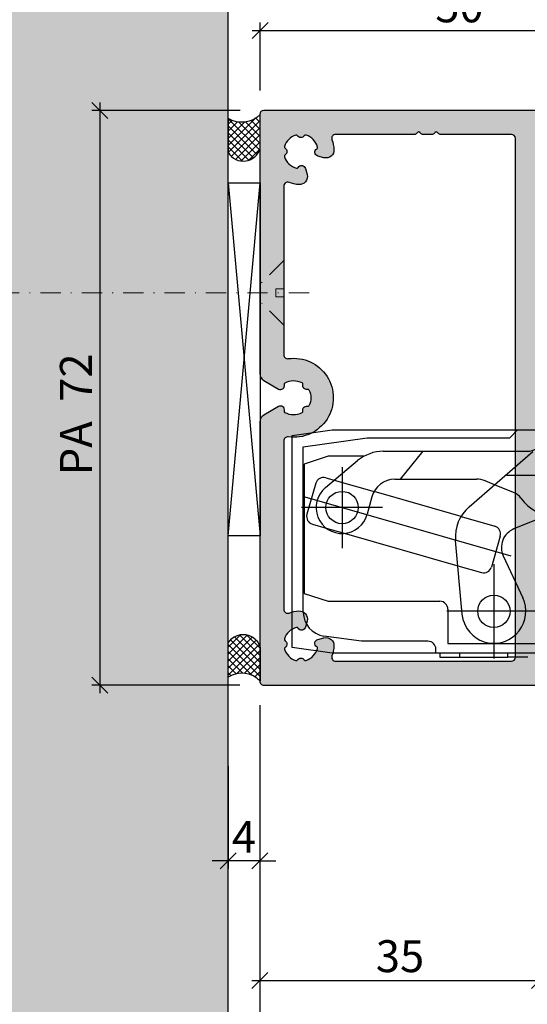
# Model space of a CAD drawing. Units: millimetres. Extents: x -41716 to -41015, y 21968 to 22268.
# Drawn here: x -41642 to -41579, y 22043 to 22167 of the extents above; entities that cross this region are included whole.
import ezdxf

# ---------------------------------------------------------------- set-up
doc = ezdxf.new("R2010")
doc.units = ezdxf.units.MM
doc.header["$LTSCALE"] = 0.2
doc.linetypes.add('STRICHPUNKT', pattern=[25.399999999999995, 12.7, -6.349999999999999, 0, -6.349999999999999])
doc.layers.add('Anker', color=4, linetype='Continuous', lineweight=18)
doc.layers.add('Bem_1_1', color=7, linetype='Continuous', lineweight=18)
for name, color, linetype in [('Band', 250, 'Continuous'), ('Montageleiste', 1, 'Continuous'), ('Silikon', 4, 'Continuous'), ('Wandkontur', 4, 'Continuous'), ('Wandschraffur', 254, 'Continuous'), ('Zarge-Schraffur', 250, 'Continuous')]:
    doc.layers.add(name, color=color, linetype=linetype)
doc.styles.add('Bemtext', font='arial.ttf')
doc.dimstyles.new('BEM_1_1$0', dxfattribs={"dimtxt": 4, "dimasz": 2, "dimexe": 1, "dimexo": 3, "dimgap": 1, "dimtad": 1, "dimdec": 0, "dimrnd": 0.1, "dimzin": 9, "dimdsep": 46, "dimtxsty": 'Bemtext', "dimblk": 'OBLIQUE', "dimcen": 0, "dimdle": 1, "dimclrd": 151, "dimclre": 249, "dimclrt": 151, "dimadec": 0, "dimazin": 2, "dimtfac": 1, "dimtdec": 0, "dimtix": 1, "dimtmove": 0, "dimatfit": 0, "dimldrblk": 'OBLIQUE', "dimfxl": 1, "dimtolj": 1, "dimtzin": 12, "dimarcsym": 0})

# ---------------------------------------------------------------- blocks, each defined once
blk = doc.blocks.new('_Oblique')
at = {"color": 0, "linetype": 'ByBlock', "lineweight": -2}
blk.add_line((-0.5, -0.5), (0.5, 0.5), dxfattribs=at)
blk = doc.blocks.new('*D40')
at = {"layer": 'Bem_1_1', "color": 249, "lineweight": -2, "transparency": 16777216}
for p, q in [((-41612.33265829968, 22080.65724863379), (-41612.33265829968, 22060.1572486338)), ((-41616.28141933776, 22072.99438955636), (-41616.28141933776, 22060.1572486338))]:
    blk.add_line(p, q, dxfattribs=at)
at = {"layer": 'Bem_1_1', "color": 151, "lineweight": -2, "transparency": 16777216}
for p, q in [((-41616.28141933776, 22061.1572486338), (-41618.28141933775, 22061.1572486338)), ((-41612.33265829968, 22061.1572486338), (-41616.28141933776, 22061.1572486338)), ((-41612.33265829968, 22061.1572486338), (-41610.33265829969, 22061.1572486338))]:
    blk.add_line(p, q, dxfattribs=at)
at = {"layer": 'Defpoints', "color": 0, "lineweight": 70, "transparency": 16777216}
for p in [(-41612.33265829968, 22083.6572486338), (-41616.28141933776, 22075.99438955636), (-41616.28141933776, 22061.1572486338)]:
    blk.add_point(p, dxfattribs=at)
at = {"layer": 'Bem_1_1', "color": 151, "lineweight": -2, "transparency": 16777216, "xscale": 2, "yscale": 2, "zscale": 2}
blk.add_blockref('_Oblique', (-41616.28141933776, 22061.1572486338), dxfattribs=at)
at = {"layer": 'Bem_1_1', "color": 151, "lineweight": -2, "transparency": 16777216, "xscale": 2, "yscale": 2, "zscale": 2, "rotation": 180}
blk.add_blockref('_Oblique', (-41612.33265829968, 22061.1572486338), dxfattribs=at)
at = {"layer": 'Bem_1_1', "color": 151, "transparency": 16777216, "insert": (-41614.30703881872, 22064.1572486338), "char_height": 4, "attachment_point": 5, "style": 'Bemtext'}
blk.add_mtext('\\A1;4', dxfattribs=at)
blk = doc.blocks.new('*D42')
at = {"layer": 'Bem_1_1', "color": 249, "lineweight": -2, "transparency": 16777216}
for p, q in [((-41016.28141933775, 22107.84132971074), (-41016.28141933775, 22033.1572486338)), ((-41612.33265829968, 22080.65724863379), (-41612.33265829968, 22033.1572486338))]:
    blk.add_line(p, q, dxfattribs=at)
at = {"layer": 'Bem_1_1', "color": 151, "lineweight": -2, "transparency": 16777216}
blk.add_line((-41613.33265829968, 22034.1572486338), (-41015.28141933775, 22034.1572486338), dxfattribs=at)
at = {"layer": 'Defpoints', "color": 0, "lineweight": 70, "transparency": 16777216}
for p in [(-41016.28141933775, 22110.84132971075), (-41612.33265829968, 22083.6572486338), (-41016.28141933775, 22034.1572486338)]:
    blk.add_point(p, dxfattribs=at)
at = {"layer": 'Bem_1_1', "color": 151, "lineweight": -2, "transparency": 16777216, "xscale": 2, "yscale": 2, "zscale": 2, "rotation": 180}
blk.add_blockref('_Oblique', (-41612.33265829968, 22034.1572486338), dxfattribs=at)
at = {"layer": 'Bem_1_1', "color": 151, "lineweight": -2, "transparency": 16777216, "xscale": 2, "yscale": 2, "zscale": 2}
blk.add_blockref('_Oblique', (-41016.28141933775, 22034.1572486338), dxfattribs=at)
at = {"layer": 'Bem_1_1', "color": 151, "transparency": 16777216, "insert": (-41546.55443581074, 22037.1572486338), "char_height": 4, "attachment_point": 5, "style": 'Bemtext'}
blk.add_mtext('\\A1;ZAM', dxfattribs=at)
blk = doc.blocks.new('*D59')
at = {"layer": 'Bem_1_1', "color": 151, "lineweight": -2, "transparency": 16777216}
blk.add_line((-41632.33265829971, 22156.15988099434), (-41632.33265829971, 22082.1572486338), dxfattribs=at)
at = {"layer": 'Bem_1_1', "color": 249, "lineweight": -2, "transparency": 16777216}
for p, q in [((-41614.78141933778, 22155.15988099434), (-41633.33265829971, 22155.15988099434)), ((-41614.8326582997, 22083.1572486338), (-41633.33265829971, 22083.1572486338))]:
    blk.add_line(p, q, dxfattribs=at)
at = {"layer": 'Defpoints', "color": 0, "lineweight": 70, "transparency": 16777216}
for p in [(-41611.78141933778, 22155.15988099434), (-41632.33265829971, 22083.1572486338), (-41611.8326582997, 22083.1572486338)]:
    blk.add_point(p, dxfattribs=at)
at = {"layer": 'Bem_1_1', "color": 151, "lineweight": -2, "transparency": 16777216, "xscale": 2, "yscale": 2, "zscale": 2}
for p, rotation in [((-41632.33265829971, 22155.15988099434), 90), ((-41632.33265829971, 22083.1572486338), 270)]:
    blk.add_blockref('_Oblique', p, dxfattribs=dict(at, rotation=rotation))
at = {"layer": 'Bem_1_1', "color": 151, "transparency": 16777216, "insert": (-41635.34220809506, 22117.07807130792), "char_height": 4, "attachment_point": 5, "rotation": 90, "style": 'Bemtext'}
blk.add_mtext('\\A1;PA  72', dxfattribs=at)
blk = doc.blocks.new('*D62')
at = {"layer": 'Bem_1_1', "color": 249, "lineweight": -2, "transparency": 16777216}
for p, q in [((-41612.33265829968, 22080.65724863379), (-41612.33265829968, 22045.1572486338)), ((-41577.33267132087, 22080.65364016929), (-41577.33267132087, 22045.1572486338))]:
    blk.add_line(p, q, dxfattribs=at)
at = {"layer": 'Bem_1_1', "color": 151, "lineweight": -2, "transparency": 16777216}
blk.add_line((-41613.33265829968, 22046.1572486338), (-41576.33267132087, 22046.1572486338), dxfattribs=at)
at = {"layer": 'Defpoints', "color": 0, "lineweight": 70, "transparency": 16777216}
for p in [(-41612.33265829968, 22083.6572486338), (-41577.33267132087, 22083.6536401693), (-41577.33267132087, 22046.1572486338)]:
    blk.add_point(p, dxfattribs=at)
at = {"layer": 'Bem_1_1', "color": 151, "lineweight": -2, "transparency": 16777216, "xscale": 2, "yscale": 2, "zscale": 2, "rotation": 180}
blk.add_blockref('_Oblique', (-41612.33265829968, 22046.1572486338), dxfattribs=at)
at = {"layer": 'Bem_1_1', "color": 151, "lineweight": -2, "transparency": 16777216, "xscale": 2, "yscale": 2, "zscale": 2}
blk.add_blockref('_Oblique', (-41577.33267132087, 22046.1572486338), dxfattribs=at)
at = {"layer": 'Bem_1_1', "color": 151, "transparency": 16777216, "insert": (-41594.78141933777, 22049.20090484117), "char_height": 4, "attachment_point": 5, "style": 'Bemtext'}
blk.add_mtext('\\A1;35', dxfattribs=at)
blk = doc.blocks.new('*D63')
at = {"layer": 'Bem_1_1', "color": 249, "lineweight": -2, "transparency": 16777216}
for p, q in [((-41612.28141933777, 22157.65988099434), (-41612.28141933777, 22166.1572486338)), ((-41562.28141933777, 22157.65988099434), (-41562.28141933777, 22166.1572486338))]:
    blk.add_line(p, q, dxfattribs=at)
at = {"layer": 'Bem_1_1', "color": 151, "lineweight": -2, "transparency": 16777216}
blk.add_line((-41613.28141933776, 22165.1572486338), (-41561.28141933777, 22165.1572486338), dxfattribs=at)
at = {"layer": 'Defpoints', "color": 0, "lineweight": 70, "transparency": 16777216}
for p in [(-41562.28141933777, 22165.1572486338), (-41612.28141933777, 22154.65988099434), (-41562.28141933777, 22154.65988099434)]:
    blk.add_point(p, dxfattribs=at)
at = {"layer": 'Bem_1_1', "color": 151, "lineweight": -2, "transparency": 16777216, "xscale": 2, "yscale": 2, "zscale": 2, "rotation": 180}
blk.add_blockref('_Oblique', (-41612.28141933777, 22165.1572486338), dxfattribs=at)
at = {"layer": 'Bem_1_1', "color": 151, "lineweight": -2, "transparency": 16777216, "xscale": 2, "yscale": 2, "zscale": 2}
blk.add_blockref('_Oblique', (-41562.28141933777, 22165.1572486338), dxfattribs=at)
at = {"layer": 'Bem_1_1', "color": 151, "transparency": 16777216, "insert": (-41587.33265829969, 22168.19954058468), "char_height": 4, "attachment_point": 5, "style": 'Bemtext'}
blk.add_mtext('\\A1;50', dxfattribs=at)

msp = doc.modelspace()

# ---------------------------------------------------------------- hatches: boundary and pattern name
at = {"layer": 'Silikon'}
h = msp.add_hatch(dxfattribs=at)
h.set_pattern_fill('ANSI37', color=252, scale=5, style=0)
h.set_pattern_definition([(135, (-41613.28141933775, 22154.65988099434), (0.4419417382415922, 0.4419417382415923), []), (45, (-41613.28141933775, 22154.65988099434), (0.4419417382415923, -0.4419417382415922), [])])
h.paths.add_polyline_path([(-41616.28141933776, 22149.86969773049, 0.668622160304977), (-41612.28141933777, 22150.45098668582), (-41612.28141933777, 22154.65988099434, -0.3608535111831778), (-41616.28141933776, 22154.15988099433)])
h = msp.add_hatch(dxfattribs=at)
h.set_pattern_fill('ANSI37', color=252, scale=5, angle=180, style=0)
h.set_pattern_definition([(225, (-41613.47256379798, 22083.65988099433), (0.4419417382415922, -0.4419417382415923), []), (315, (-41613.47256379798, 22083.65988099433), (0.4419417382415923, 0.4419417382415922), [])])
h.paths.add_polyline_path([(-41616.28141933776, 22084.15988099433, -0.3608535111831778), (-41612.28141933777, 22083.65988099433), (-41612.28141933777, 22087.86877530285, 0.668622160304977), (-41616.28141933776, 22088.45006425818)])
at = {"layer": 'Wandschraffur'}
msp.add_hatch(color=256, dxfattribs=at).paths.add_polyline_path([(-41716.28141933775, 21967.98427080832), (-41616.28141933776, 21967.98427080832), (-41616.28141933776, 22267.98427080832), (-41716.28141933775, 22267.98427080832)])
at = {"layer": 'Zarge-Schraffur'}
h = msp.add_hatch(color=256, dxfattribs=at)
h.dxf.hatch_style = 1
edge = h.paths.add_edge_path()
edge.add_line((-41568.33265829969, 22151.3572486338), (-41568.33265829969, 22151.9572486338))
edge.add_arc((-41568.13265829969, 22151.9572486338), 0.1999999999970896, 90, 180, ccw=False)
edge.add_line((-41568.13265829969, 22152.15724863379), (-41565.03265829968, 22152.15724863379))
edge.add_arc((-41565.03265829968, 22151.9572486338), 0.1999999999970896, 0, 90, ccw=False)
edge.add_line((-41564.83265829969, 22151.9572486338), (-41564.83265829969, 22143.8572486338))
edge.add_arc((-41565.03265829969, 22143.8572486338), 0.2000000000043656, -89.99999999791561, 1.042224084812915e-09, ccw=False)
edge.add_line((-41565.03265829968, 22143.65724863379), (-41566.58265829968, 22143.65724863379))
edge.add_arc((-41566.58265829968, 22142.9072486338), 0.75, 90, 270)
edge.add_line((-41566.58265829968, 22142.15724863379), (-41565.03265829968, 22142.15724863379))
edge.add_arc((-41565.03265829968, 22141.9572486338), 0.1999999999970896, 0, 90, ccw=False)
edge.add_line((-41564.83265829969, 22141.9572486338), (-41564.83265829969, 22140.8572486338))
edge.add_arc((-41565.03265829969, 22140.85724863379), 0.2000000000043656, -89.99999999791561, 1.042224084812915e-09, ccw=False)
edge.add_line((-41565.03265829968, 22140.65724863379), (-41566.58265829968, 22140.65724863379))
edge.add_arc((-41566.58265829968, 22139.90724863379), 0.75, 90, 270)
edge.add_line((-41566.58265829968, 22139.1572486338), (-41562.83265829968, 22139.1572486338))
edge.add_arc((-41562.83265829968, 22139.65724863379), 0.5, 270, 360)
edge.add_line((-41562.33265829968, 22139.65724863379), (-41562.33265829968, 22154.6572486338))
edge.add_arc((-41562.83265829968, 22154.6572486338), 0.5, 0, 90)
edge.add_line((-41562.83265829968, 22155.15724863379), (-41611.83265829969, 22155.15724863379))
edge.add_arc((-41611.83265829969, 22154.6572486338), 0.5, 90, 180)
edge.add_line((-41612.33265829968, 22154.6572486338), (-41612.33265829968, 22122.18833754705))
edge.add_arc((-41611.33265829969, 22122.18833754705), 1, 180, 240.0000000000418)
edge.add_line((-41611.83265829969, 22121.32231214326), (-41609.98249381888, 22120.25411918222))
edge.add_arc((-41609.73249381887, 22120.68713188411), 0.5000000000026944, 239.9999999992155, 373.4114229968578)
edge.add_arc((-41609.05158305999, 22120.84949117221), 0.2000000000002085, 119.7940928504525, 193.4114229972727, ccw=False)
edge.add_arc((-41608.08265829968, 22119.15724863379), 2.149999999998196, 62.366318741888676, 119.794092851427, ccw=False)
edge.add_arc((-41607.17821532753, 22120.88481423605), 0.2000000000046593, -11.251011403980328, 62.36631874138237, ccw=False)
edge.add_arc((-41606.49166804201, 22120.74823889146), 0.4999999999991802, 168.7489885958987, 281.2510114037737)
edge.add_arc((-41606.35509269742, 22120.06169160595), 0.2000000000048131, 27.633681257210924, 101.25101140295823, ccw=False)
edge.add_arc((-41608.08265829968, 22119.1572486338), 2.150000000001638, -27.6336812584139, 27.633681257980413, ccw=False)
edge.add_arc((-41606.35509269742, 22118.25280566164), 0.199999999993303, 258.7489885945908, 332.36631874085555, ccw=False)
edge.add_arc((-41606.49166804201, 22117.56625837612), 0.5000000000020384, 78.74898859638894, 191.2510114039386)
edge.add_arc((-41607.17821532753, 22117.42968303152), 0.1999999999983868, -62.36631874041552, 11.251011404386986, ccw=False)
edge.add_arc((-41608.08265829968, 22119.1572486338), 2.150000000009923, 240.20590714871759, 297.63368125819306, ccw=False)
edge.add_arc((-41609.05158306, 22117.46500609537), 0.1999999999953726, 166.5885770032576, 240.2059071485118, ccw=False)
edge.add_arc((-41609.73249381888, 22117.62736538348), 0.500000000001787, 346.588577002119, 479.9999999998539)
edge.add_line((-41609.98249381888, 22118.06037808537), (-41611.83265829969, 22116.99218512432))
edge.add_arc((-41611.3326582997, 22116.12615972054), 0.9999999999949624, 120.0000000001666, 180.0000000002084)
edge.add_line((-41612.33265829968, 22116.12615972053), (-41612.33265829968, 22083.6572486338))
edge.add_arc((-41611.83265829969, 22083.6572486338), 0.5, 180, 270)
edge.add_line((-41611.83265829969, 22083.15724863379), (-41577.83265829968, 22083.15724863379))
edge.add_arc((-41577.83265829968, 22083.6572486338), 0.5, 270, 360)
edge.add_line((-41577.33265829969, 22083.6572486338), (-41577.33265829969, 22138.9572486338))
edge.add_arc((-41577.13265829969, 22138.95724863379), 0.1999999999970896, 89.99999999791561, 179.9999999989578, ccw=False)
edge.add_line((-41577.13265829968, 22139.1572486338), (-41576.08265829969, 22139.1572486338))
edge.add_arc((-41576.08265829969, 22139.90724863379), 0.75, 270, 450)
edge.add_line((-41576.08265829969, 22140.65724863379), (-41577.13265829968, 22140.65724863379))
edge.add_arc((-41577.13265829969, 22140.8572486338), 0.2000000000043656, 180, 270.0000000020844, ccw=False)
edge.add_line((-41577.33265829969, 22140.8572486338), (-41577.33265829969, 22141.9572486338))
edge.add_arc((-41577.13265829969, 22141.95724863379), 0.1999999999970896, 89.99999999791561, 179.9999999989578, ccw=False)
edge.add_line((-41577.13265829968, 22142.15724863379), (-41576.08265829969, 22142.15724863379))
edge.add_arc((-41576.08265829969, 22142.9072486338), 0.75, 270, 450)
edge.add_line((-41576.08265829969, 22143.65724863379), (-41577.13265829968, 22143.65724863379))
edge.add_arc((-41577.13265829969, 22143.8572486338), 0.2000000000043656, 180, 270.0000000020844, ccw=False)
edge.add_line((-41577.33265829969, 22143.8572486338), (-41577.33265829969, 22151.9572486338))
edge.add_arc((-41577.13265829969, 22151.9572486338), 0.1999999999970896, 89.99999999791561, 179.9999999989578, ccw=False)
edge.add_line((-41577.13265829968, 22152.15724863379), (-41574.53265829968, 22152.15724863379))
edge.add_arc((-41574.53265829968, 22151.9572486338), 0.1999999999970896, 0, 90, ccw=False)
edge.add_line((-41574.33265829968, 22151.9572486338), (-41574.33265829968, 22151.3572486338))
edge.add_arc((-41574.13265829968, 22151.3572486338), 0.2000000000043656, 179.9999999989578, 269.9999999979156)
edge.add_line((-41574.13265829969, 22151.15724863379), (-41568.53265829968, 22151.15724863379))
edge.add_arc((-41568.53265829969, 22151.3572486338), 0.2000000000007276, 270.0000000020844, 360.0000000010422)
edge = h.paths.add_edge_path(flags=16)
edge.add_line((-41590.37537314398, 22152.39866999004), (-41590.55821585647, 22152.21582727756))
edge.add_arc((-41590.6996372127, 22152.3572486338), 0.2000000000015772, 270, 315, ccw=False)
edge.add_line((-41590.6996372127, 22152.15724863379), (-41591.9682663628, 22152.15724863379))
edge.add_arc((-41591.9682663628, 22152.3572486338), 0.2000000000043656, 225, 270, ccw=False)
edge.add_line((-41592.10968771904, 22152.21582727756), (-41592.29253043152, 22152.39866999004))
edge.add_arc((-41592.43395178775, 22152.2572486338), 0.1999999999938599, 45.00000000073695, 135.0000000007369)
edge.add_line((-41592.57537314399, 22152.39866999004), (-41592.75821585646, 22152.21582727756))
edge.add_arc((-41592.8996372127, 22152.3572486338), 0.1999999999990048, 269.9999999979156, 314.99999999778913, ccw=False)
edge.add_line((-41592.89963721271, 22152.1572486338), (-41602.83524527581, 22152.15724863379))
edge.add_arc((-41602.83524527581, 22151.6572486338), 0.4999999999963621, 90, 200.7835595956704)
edge.add_arc((-41607.18265829968, 22150.00724863381), 4.150000000006327, 3.5094049814828736, 20.783559595641577, ccw=False)
edge.add_arc((-41604.03856529314, 22150.20006763219), 1.000000000016621, -105.0000000004635, 3.509404981167677, ccw=False)
edge.add_line((-41604.29738433825, 22149.23414180589), (-41605.06366711804, 22149.4394666579))
edge.add_arc((-41604.9342575955, 22149.92242957105), 0.5000000000013499, 121.5885770029073, 254.9999999998312, ccw=False)
edge.add_arc((-41605.30092885687, 22150.51871153966), 0.1999999999976156, 301.588577001596, 375.2059071492674)
edge.add_arc((-41607.18265829967, 22150.0072486338), 2.149999999994501, 15.20590714871361, 72.63368125820212)
edge.add_arc((-41606.60062270618, 22151.8683597449), 0.2000000000058317, 72.6336812571875, 146.2510114028154)
edge.add_arc((-41607.18265829968, 22152.2572486338), 0.5000000000004551, 213.7489885962613, 326.25101140420196, ccw=False)
edge.add_arc((-41607.76469389318, 22151.8683597449), 0.2000000000094656, 33.74898859602654, 107.3663187408231)
edge.add_arc((-41607.18265829968, 22150.0072486338), 2.149999999995514, 107.3663187417979, 162.6336812582021)
edge.add_arc((-41609.04376941079, 22150.5892842273), 0.1999999999978016, 162.63368125756, 236.2510114039696)
edge.add_arc((-41609.43265829969, 22150.0072486338), 0.5000000000024764, -56.251011403855216, 56.25101140385527, ccw=False)
edge.add_arc((-41609.04376941079, 22149.4252130403), 0.1999999999963487, 123.7489885960304, 197.3663187424399)
edge.add_arc((-41607.18265829967, 22150.0072486338), 2.150000000010488, 197.3663187417747, 254.7940928511756)
edge.add_arc((-41607.69412120554, 22148.12551919099), 0.1999999999924169, 254.7940928537498, 328.41142299895)
edge.add_arc((-41607.09783923694, 22147.75884792961), 0.500000000000112, 15.00000000006088, 148.4114229968744, ccw=False)
edge.add_line((-41606.61487632379, 22147.88825745216), (-41606.40955147178, 22147.12197467237))
edge.add_arc((-41607.37547729807, 22146.86315562726), 1.000000000002699, -93.50940498121878, 15.000000000168825, ccw=False)
edge.add_arc((-41607.18265829974, 22150.00724863382), 4.149999999995706, 249.2164404050045, 266.4905950191627, ccw=False)
edge.add_arc((-41608.83265829967, 22145.65983560993), 0.5000000000078257, 69.21644040423575, 180)
edge.add_line((-41609.33265829968, 22145.65983560993), (-41609.33265829968, 22124.5553964643))
edge.add_arc((-41608.83265829967, 22124.5553964643), 0.500000000007276, 180, 277.909841410479)
edge.add_arc((-41608.08265829968, 22119.1572486338), 4.949999999999309, -97.90984141144611, 97.90984141145202, ccw=False)
edge.add_arc((-41608.83265829967, 22113.75910080329), 0.5000000000001604, 82.09015858952094, 180)
edge.add_line((-41609.33265829968, 22113.75910080329), (-41609.33265829968, 22092.65466165766))
edge.add_arc((-41608.83265829968, 22092.65466165766), 0.5, 180, 290.7835595960601)
edge.add_arc((-41607.1826582997, 22088.30724863379), 4.150000000005037, 93.50940498143268, 110.78355959559471, ccw=False)
edge.add_arc((-41607.37547729807, 22091.45134164034), 1.000000000009358, -15.000000000463615, 93.50940498119331, ccw=False)
edge.add_line((-41606.40955147178, 22091.19252259522), (-41606.61487632379, 22090.42623981543))
edge.add_arc((-41607.09783923694, 22090.55564933799), 0.5000000000058054, 211.5885770027705, 344.99999999953644, ccw=False)
edge.add_arc((-41607.69412120554, 22090.18897807661), 0.2000000000007145, 31.58857700105006, 105.2059071462502)
edge.add_arc((-41607.18265829967, 22088.30724863379), 2.150000000006941, 105.2059071488244, 162.6336812582253)
edge.add_arc((-41609.04376941079, 22088.88928422729), 0.1999999999978016, 162.63368125756, 236.2510114039696)
edge.add_arc((-41609.43265829969, 22088.3072486338), 0.5000000000024764, -56.251011403855216, 56.25101140385527, ccw=False)
edge.add_arc((-41609.04376941079, 22087.7252130403), 0.1999999999963487, 123.7489885960304, 197.3663187424399)
edge.add_arc((-41607.18265829967, 22088.30724863379), 2.150000000001372, 197.3663187416475, 252.633681258046)
edge.add_arc((-41607.76469389318, 22086.44613752269), 0.20000000000366, 252.6336812591769, 326.2510114039735)
edge.add_arc((-41607.18265829968, 22086.05724863379), 0.4999999999944053, 33.74898859579798, 146.2510114037388, ccw=False)
edge.add_arc((-41606.60062270618, 22086.44613752269), 0.2000000000034158, 213.7489885971845, 287.3663187428125)
edge.add_arc((-41607.18265829968, 22088.30724863379), 2.150000000001158, 287.366318741954, 344.7940928514308)
edge.add_arc((-41605.30092885687, 22087.79578572794), 0.1999999999952795, 344.7940928507326, 418.4114229984039)
edge.add_arc((-41604.9342575955, 22088.39206769654), 0.500000000000112, 105.00000000027671, 238.41142299687442, ccw=False)
edge.add_line((-41605.06366711804, 22088.87503060968), (-41604.29738433825, 22089.0803554617))
edge.add_arc((-41604.03856529314, 22088.1144296354), 1.00000000001161, -3.509404981167677, 105.00000000046359, ccw=False)
edge.add_arc((-41607.18265829968, 22088.30724863378), 4.150000000005642, 339.21644040440526, 356.49059501856726, ccw=False)
edge.add_arc((-41602.83524527581, 22086.65724863379), 0.4999999999984414, 159.2164404047194, 270)
edge.add_line((-41602.83524527581, 22086.15724863379), (-41580.83265829969, 22086.15724863379))
edge.add_arc((-41580.83265829969, 22086.65724863379), 0.5, 270, 360)
edge.add_line((-41580.33265829969, 22086.65724863379), (-41580.33265829969, 22151.6572486338))
edge.add_arc((-41580.83265829969, 22151.6572486338), 0.5, 0, 90)
edge.add_line((-41580.83265829969, 22152.1572486338), (-41589.7682663628, 22152.15724863379))
edge.add_arc((-41589.7682663628, 22152.3572486338), 0.2000000000043656, 225, 270, ccw=False)
edge.add_line((-41589.90968771903, 22152.21582727756), (-41590.09253043151, 22152.39866999004))
edge.add_arc((-41590.23395178775, 22152.2572486338), 0.1999999999990048, 44.99999999926305, 134.999999999263)

# ---------------------------------------------------------------- linework, layer by layer
msp.add_lwpolyline([(-41562.83265829968, 22155.15724863379), (-41611.83265829969, 22155.15724863379, 0.4142135623730951), (-41612.33265829968, 22154.6572486338), (-41612.33265829968, 22122.18833754705, 0.2679491924305308), (-41611.83265829969, 22121.32231214326), (-41609.98249381888, 22120.25411918222, 0.6581985806855614), (-41609.2461289911, 22120.80310280418, -0.3327397112304844), (-41609.15095995848, 22121.02305450949, -0.2559554972743572), (-41607.08545194577, 22121.06200045167, -0.3327397112303401), (-41606.98205896023, 22120.84579270903, 0.5345224838247681), (-41606.39411422445, 22120.25784797324, -0.3327397112303558), (-41606.1779064818, 22120.1544549877, -0.2459352381361558), (-41606.1779064818, 22118.16004227988, -0.3327397112303915), (-41606.39411422445, 22118.05664929435, 0.5345224838248662), (-41606.98205896024, 22117.46870455855, -0.3327397112302925), (-41607.08545194577, 22117.25249681591, -0.2559554972743784), (-41609.15095995849, 22117.2914427581, -0.3327397112304107), (-41609.2461289911, 22117.51139446339, 0.6581985806856914), (-41609.98249381888, 22118.06037808537), (-41611.83265829969, 22116.99218512432, 0.2679491924299246), (-41612.33265829968, 22116.12615972053), (-41612.33265829968, 22083.6572486338, 0.4142135623731451), (-41611.83265829969, 22083.15724863379), (-41577.83265829968, 22083.15724863379, 0.4142135623730951)], format="xyb")
msp.add_lwpolyline([(-41590.37537314398, 22152.39866999004), (-41590.55821585647, 22152.21582727756, -0.1989123673796134), (-41590.6996372127, 22152.15724863379), (-41591.9682663628, 22152.15724863379, -0.1989123673796873), (-41592.10968771904, 22152.21582727756), (-41592.29253043152, 22152.39866999004, 0.4142135623731538), (-41592.57537314399, 22152.39866999004), (-41592.75821585646, 22152.21582727756, -0.1989123673796348), (-41592.89963721271, 22152.1572486338), (-41602.83524527581, 22152.15724863379, 0.5249202332454663), (-41603.30270904182, 22151.47982927896, -0.0755157754502854), (-41603.04044052914, 22150.26128001262, -0.5123283755355809), (-41604.29738433825, 22149.23414180589), (-41605.06366711804, 22149.4394666579, -0.6581985806855445), (-41605.19616563933, 22150.34834526291, 0.3327397112305297), (-41605.10793096531, 22150.57116927359, 0.2559554972743603), (-41606.54092674787, 22152.05924293579, 0.3327397112303434), (-41606.76691859004, 22151.97947085602, -0.5345224838247855), (-41607.59839800932, 22151.97947085602, 0.3327397112303435), (-41607.82438985149, 22152.05924293579, 0.2459352381361475), (-41609.23465260167, 22150.6489801856, 0.3327397112303715), (-41609.1548805219, 22150.42298834344, -0.5345224838248472), (-41609.1548805219, 22149.59150892416, 0.3327397112302823), (-41609.23465260167, 22149.36551708199, 0.2559554972743695), (-41607.74657893947, 22147.93252129942, 0.3327397112303914), (-41607.52375492879, 22148.02075597345, -0.6581985806856551), (-41606.61487632379, 22147.88825745216), (-41606.40955147178, 22147.12197467237, -0.5123283755354457), (-41607.4366896785, 22145.86503086327, -0.0755157754503494), (-41608.65523894484, 22146.12729937595, 0.5249202332454465), (-41609.33265829968, 22145.65983560993), (-41609.33265829968, 22124.5553964643, 0.4552512476321763), (-41608.76385096024, 22124.06015354407, -1.148542091597052), (-41608.76385096024, 22114.25434372352, 0.4552512476321763), (-41609.33265829968, 22113.75910080329), (-41609.33265829968, 22092.65466165766, 0.5249202332454327), (-41608.65523894485, 22092.18719789165, -0.0755157754503495), (-41607.4366896785, 22092.44946640434, -0.5123283755354558), (-41606.40955147178, 22091.19252259522), (-41606.61487632379, 22090.42623981543, -0.6581985806856919), (-41607.52375492879, 22090.29374129414, 0.3327397112303916), (-41607.74657893947, 22090.38197596818, 0.2559554972743722), (-41609.23465260167, 22088.9489801856, 0.3327397112302899), (-41609.1548805219, 22088.72298834344, -0.5345224838248571), (-41609.1548805219, 22087.89150892415, 0.3327397112303947), (-41609.23465260167, 22087.66551708199, 0.2459352381361449), (-41607.82438985149, 22086.2552543318, 0.3327397112303435), (-41607.59839800932, 22086.33502641157, -0.5345224838247856), (-41606.76691859004, 22086.33502641157, 0.3327397112303435), (-41606.54092674787, 22086.2552543318, 0.2559554972743623), (-41605.10793096531, 22087.743327994, 0.332739711230505), (-41605.19616563933, 22087.96615200468, -0.6581985806855588), (-41605.06366711804, 22088.87503060968), (-41604.29738433825, 22089.0803554617, -0.5123283755355809), (-41603.04044052914, 22088.05321725497, -0.0755157754503745), (-41603.30270904182, 22086.83466798863, 0.5249202332441416), (-41602.83524527581, 22086.15724863379), (-41580.83265829969, 22086.15724863379, 0.4142135623730617), (-41580.33265829969, 22086.65724863379), (-41580.33265829969, 22151.6572486338, 0.4142135623731117), (-41580.83265829969, 22152.1572486338), (-41589.7682663628, 22152.15724863379, -0.1989123673796766), (-41589.90968771903, 22152.21582727756), (-41590.09253043151, 22152.39866999004, 0.4142135623731538)], format="xyb", close=True)
at = {"layer": 'Anker', "color": 252, "linetype": 'STRICHPUNKT'}
for p, q in [((-41609.33265784101, 22136.34299748213), (-41612.12415423988, 22133.5515014465)), ((-41609.33265847634, 22128.26001407357), (-41609.33265812302, 22136.34299720011)), ((-41606.16521997969, 22132.30150563684), (-41652.48041709408, 22132.30150563683)), ((-41610.33265832154, 22131.8015014088), (-41610.33265827783, 22132.80150140881)), ((-41609.33265827783, 22132.80150138776), (-41610.33265827783, 22132.80150140881)), ((-41609.33265819069, 22128.26001435196), (-41612.12415341633, 22131.05146006259)), ((-41609.33265832153, 22131.80150138776), (-41610.33265832154, 22131.8015014088))]:
    msp.add_line(p, q, dxfattribs=at)
at = {"layer": 'Band', "linetype": 'Continuous'}
for p, q in [((-41608.28141933783, 22114.43224558204), (-41603.28144038425, 22115.15724863379)), ((-41603.28144038425, 22115.15724863379), (-41603.28141933782, 22115.15725168555)), ((-41603.28144038425, 22115.15724863379), (-41580.05641620784, 22115.15724863379)), ((-41580.05641620784, 22115.15724863379), (-41581.03077862916, 22114.15725168555)), ((-41580.05641620784, 22115.15724863379), (-41577.28141933783, 22115.15724863379)), ((-41608.28141933783, 22097.65725168555), (-41608.28141933783, 22114.43224558204)), ((-41606.88141018256, 22113.03225168555), (-41598.88141018255, 22114.15725168555)), ((-41598.88141018255, 22114.15725168555), (-41581.03077862916, 22114.15725168555)), ((-41606.88141018256, 22097.65725168555), (-41606.88141018256, 22113.03225168555)), ((-41596.86580733783, 22112.45724863379), (-41578.91483533783, 22112.45724863379)), ((-41591.93141933783, 22112.45724863379), (-41594.76566345403, 22108.95724863379)), ((-41603.78141933783, 22111.85724863379), (-41606.78141933782, 22110.85724863379)), ((-41604.11949533783, 22107.89771863379), (-41600.07973883862, 22111.28747524819)), ((-41599.21344000763, 22111.85724863379), (-41603.78141933783, 22111.85724863379)), ((-41586.12321851022, 22105.49999048399), (-41578.15565577283, 22112.42608725569)), ((-41606.78141933782, 22110.85724863379), (-41606.78141933782, 22094.65724863379)), ((-41602.03141933783, 22110.48224900658), (-41602.03141933783, 22100.332248261)), ((-41604.07287340594, 22109.14025832857), (-41603.00420966968, 22108.83355399201)), ((-41603.00420966968, 22108.83355399201), (-41598.03258208563, 22107.40670690429)), ((-41595.41357033782, 22108.95724863379), (-41585.22504233783, 22108.95724863379)), ((-41569.63141885769, 22109.40724863379), (-41581.43141981796, 22109.40724863379)), ((-41605.30993244191, 22108.45492268713), (-41606.42717231592, 22104.56207346531)), ((-41582.9380238379, 22108.26883803051), (-41584.10122257373, 22108.73880072909)), ((-41580.55837806823, 22107.30739892889), (-41582.9380238379, 22108.26883803051)), ((-41606.9802040656, 22106.82753986765), (-41580.91648810023, 22099.34730596253)), ((-41598.31134925862, 22106.73370219749), (-41598.89216092103, 22104.56608445709)), ((-41587.14115620501, 22104.28088964725), (-41598.03258208563, 22107.40670690429)), ((-41596.95641896504, 22105.40724863379), (-41607.10641971062, 22105.40724863379)), ((-41587.14115620501, 22104.28088964725), (-41582.91554302618, 22103.06814718903)), ((-41576.68007202253, 22104.27302276119), (-41580.52400023323, 22102.71997427199)), ((-41605.74183667444, 22103.32501442928), (-41604.00801909431, 22102.82741228132)), ((-41604.00801909431, 22102.82741228132), (-41601.77574695783, 22102.18675468119)), ((-41601.77574695783, 22102.18675468119), (-41587.54497354569, 22098.10255141867)), ((-41582.23020738469, 22101.83108815305), (-41583.34744725856, 22097.93823893103)), ((-41587.01619862712, 22092.05862894009), (-41587.82389734312, 22101.29066369489)), ((-41581.85325233783, 22099.34546963379), (-41579.40618833783, 22094.09772163379)), ((-41608.28141933783, 22087.85724863379), (-41608.28141933783, 22097.65725168555)), ((-41606.88141018256, 22092.28047872155), (-41606.88141018256, 22097.65725168555)), ((-41587.54497354569, 22098.10255141867), (-41584.58450629455, 22097.25290328955)), ((-41583.03141933783, 22098.30724846427), (-41583.03141933783, 22086.50724880332)), ((-41606.78141933782, 22094.65724863379), (-41603.78141933783, 22093.65724863379)), ((-41603.78141933783, 22093.65724863379), (-41589.78141933783, 22093.65724863379)), ((-41577.13141950735, 22092.40724863379), (-41588.93141916831, 22092.40724863379)), ((-41588.78141933783, 22092.65724863379), (-41588.78141933783, 22088.35724863379)), ((-41586.84628699043, 22091.2044254713), (-41587.01619862712, 22092.05862894009)), ((-41599.58142238958, 22088.65725168555), (-41604.29238860771, 22089.30876259546)), ((-41603.28139753946, 22087.15724863379), (-41608.28141933783, 22087.85724863379)), ((-41591.28141933782, 22088.65725168555), (-41599.58142238958, 22088.65725168555)), ((-41588.78141933783, 22088.35724863379), (-41577.28141933783, 22088.35724863379)), ((-41590.28141933783, 22087.15724863379), (-41603.28139753946, 22087.15724863379)), ((-41590.28141933783, 22087.15724863379), (-41590.28141933783, 22087.65725168555)), ((-41577.28141933783, 22087.15724863379), (-41590.28141933783, 22087.15724863379)), ((-41589.78141933783, 22087.15724863379), (-41589.78141933783, 22086.65724863379)), ((-41589.78141933783, 22086.65724863379), (-41587.28141933782, 22086.65724863379)), ((-41587.28141933782, 22086.65724863379), (-41587.28141933782, 22087.15724863379)), ((-41587.28141933782, 22086.65724863379), (-41581.28141933783, 22086.65724863379)), ((-41581.28141933783, 22086.65724863379), (-41581.28141933783, 22087.15724863379)), ((-41578.78141933783, 22086.65724863379), (-41581.28141933783, 22086.65724863379))]:
    msp.add_line(p, q, dxfattribs=at)
for centre, radius in [((-41602.03141933783, 22105.40724863379), 2.024999999999919), ((-41583.03141933783, 22092.40724863379), 2.025000000000148)]:
    msp.add_circle(centre, radius, dxfattribs=at)
for centre, radius, start, end in [((-41596.86580733783, 22107.45724863379), 5, 90, 129.9999101220582), ((-41578.91483533783, 22114.95724863379), 2.5, 270, 301.3677385060014), ((-41604.34873510319, 22108.17906098984), 0.9999999999997848, 73.98662773274327, 163.9866277313686), ((-41595.41357033782, 22105.95724863379), 3, 90, 165.0000730155599), ((-41585.22504233783, 22105.95724863379), 3.000000486841611, 68.00000408924022, 89.99985490517088), ((-41602.03141933783, 22105.40724863379), 3.250000338873138, 129.9773595006984, 344.9999588064811), ((-41581.30759133783, 22105.45303063379), 1.999999855593492, 34.39453284393554, 68.00021404015618), ((-41575.53141933783, 22109.40724863379), 5.000000356199816, 214.3945328435281, 273.2712296874644), ((-41582.84292333783, 22101.7264426338), 5.000000532600041, 131.0000676600585, 185.00000205605), ((-41605.46597497719, 22104.28621176802), 1.000000000000367, 163.986627731569, 253.9866277340029), ((-41583.19140472342, 22102.10694985029), 0.999999999999527, 343.9866277338025, 73.98662773400288), ((-41579.58748333783, 22100.40201463379), 2.499999299699934, 111.9998201300607, 204.9999909374068), ((-41584.3086445973, 22098.21410062828), 0.9999999999994752, 253.9866277331439, 343.9866277340029), ((-41583.03141933783, 22092.40724863379), 3.999999845887339, 197.5000001624818, 25.00000028707909), ((-41589.78141933783, 22092.65724863379), 1, 0, 90), ((-41603.88141018255, 22092.28047872155), 3, 180, 262.1261298288174), ((-41591.28141933782, 22087.65725168555), 1, 0, 90)]:
    msp.add_arc(centre, radius, start, end, dxfattribs=at)
at = {"layer": 'Montageleiste', "color": 4}
for p, q in [((-41616.28141933776, 22146.0796395685), (-41612.28141933777, 22101.86419283321)), ((-41616.28141933776, 22101.86419283321), (-41612.28141933777, 22146.0796395685))]:
    msp.add_line(p, q, dxfattribs=at)
msp.add_lwpolyline([(-41616.28141933776, 22146.0796395685), (-41612.28141933777, 22146.0796395685), (-41612.28141933777, 22101.86419283321), (-41616.28141933776, 22101.86419283321)], close=True, dxfattribs=at)
at = {"layer": 'Silikon'}
for points in [[(-41612.28141933777, 22154.65988099434, -0.3608535111831779), (-41616.28141933776, 22154.15988099433), (-41616.28141933776, 22149.86969773049, 0.668622160304977), (-41612.28141933777, 22150.45098668582)], [(-41612.28141933777, 22083.65988099433, 0.3608535111831779), (-41616.28141933776, 22084.15988099433), (-41616.28141933776, 22088.45006425818, -0.668622160304977), (-41612.28141933777, 22087.86877530285)]]:
    msp.add_lwpolyline(points, format="xyb", close=True, dxfattribs=at)
at = {"layer": 'Wandkontur'}
msp.add_lwpolyline([(-41716.28141933775, 21967.98427080832), (-41616.28141933776, 21967.98427080832), (-41616.28141933776, 22267.98427080832), (-41716.28141933775, 22267.98427080832)], close=True, dxfattribs=at)

# ---------------------------------------------------------------- dimensions: what is measured, and where the dimension line sits
at = {"layer": 'Bem_1_1'}
for base, p1, p2, picture, middle in [((-41562.28141933777, 22165.1572486338), (-41612.28141933777, 22154.65988099434), (-41562.28141933777, 22154.65988099434), '*D63', (-41587.33265829969, 22165.1572486338)), ((-41577.33267132087, 22046.1572486338), (-41612.33265829968, 22083.6572486338), (-41577.33267132087, 22083.6536401693), '*D62', (-41594.78141933777, 22046.1572486338))]:
    dim = msp.add_linear_dim(base=base, p1=p1, p2=p2, dimstyle='BEM_1_1$0', dxfattribs=at)
    dim.commit()
    dim.dimension.update_dxf_attribs({"geometry": picture, "text_midpoint": middle, "dimtype": 128})
dim = msp.add_linear_dim(base=(-41632.33265829971, 22083.1572486338), p1=(-41611.78141933777, 22155.15988099434), p2=(-41611.83265829969, 22083.15724863379), angle=90, text='PA  <>', dimstyle='BEM_1_1$0', dxfattribs=at)
dim.commit()
dim.dimension.update_dxf_attribs({"geometry": '*D59', "text_midpoint": (-41632.33265829969, 22117.07807130792), "dimtype": 128})
dim = msp.add_linear_dim(base=(-41016.28141933775, 22034.1572486338), p1=(-41612.33265829968, 22083.6572486338), p2=(-41016.28141933775, 22110.84132971075), text='ZAM', dimstyle='BEM_1_1$0', dxfattribs=at)
dim.commit()
dim.dimension.update_dxf_attribs({"geometry": '*D42', "text_midpoint": (-41546.55443581074, 22034.1572486338), "dimtype": 128})
dim = msp.add_linear_dim(base=(-41616.28141933776, 22061.1572486338), p1=(-41612.33265829968, 22083.6572486338), p2=(-41616.28141933776, 22075.99438955636), dimstyle='BEM_1_1$0', dxfattribs=at)
dim.commit()
dim.dimension.update_dxf_attribs({"geometry": '*D40', "text_midpoint": (-41614.30703881872, 22064.1572486338)})

doc.saveas('drawing.dxf')
